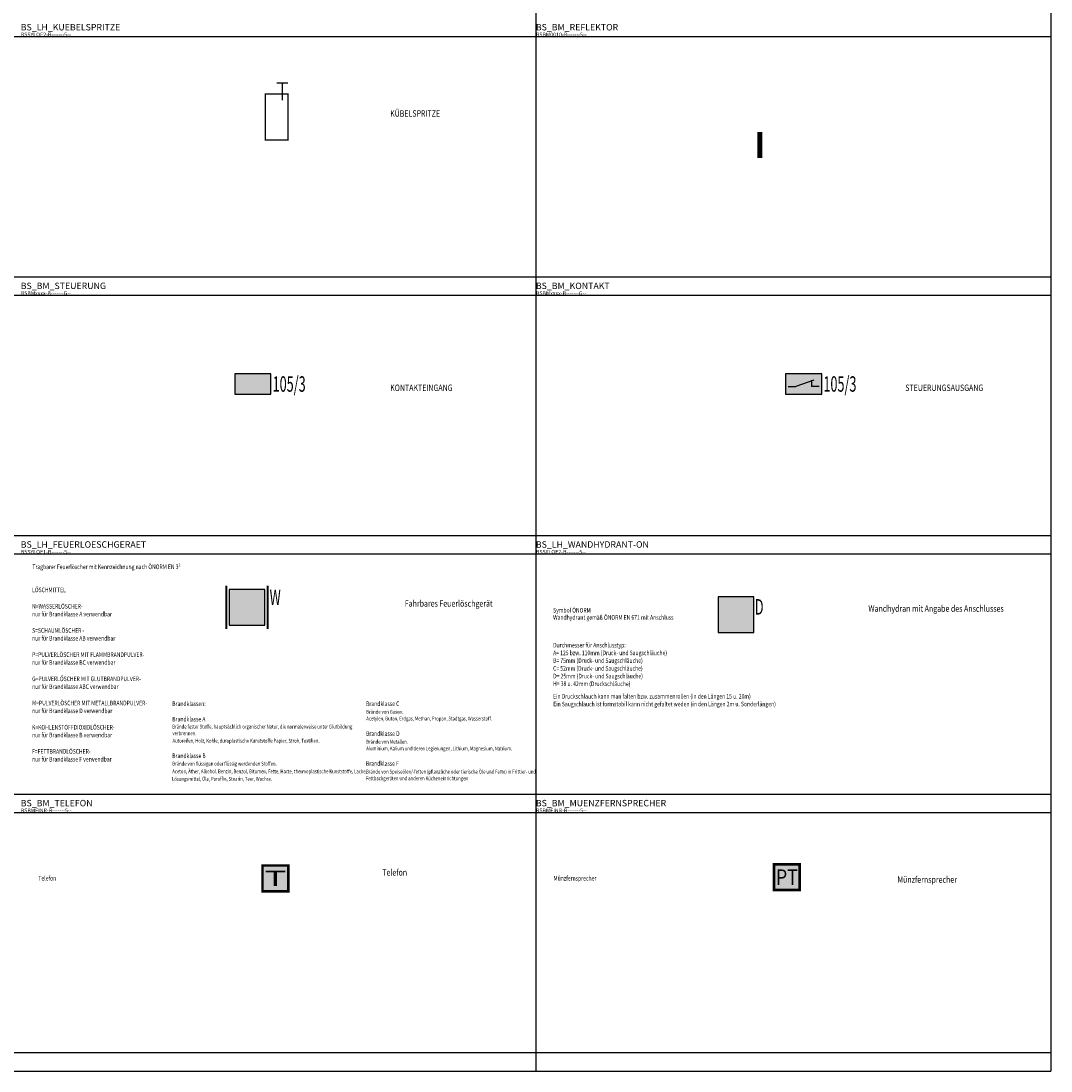
# Model space of a CAD drawing. Extents: x 2847 to 3568, y 3008 to 3398.
# Drawn here: x 3366 to 3406, y 3316 to 3357 of the extents above; entities that cross this region are included whole.
import ezdxf
from ezdxf.enums import TextEntityAlignment as Align

# ---------------------------------------------------------------- set-up
doc = ezdxf.new("R2010")
doc.units = 0
doc.header["$LTSCALE"] = 0.03
doc.linetypes.add('STRICHPUNKT', pattern=[1, 0.5, -0.25, 0, -0.25])
for name, color, linetype in [('ARALACHS-L-------0--', 7, 'STRICHPUNKT'), ('BSBEH018T--------G--', 1, 'Continuous'), ('BSBEH025T--------G--', 2, 'Continuous'), ('BSBM-----F-------G--', 7, 'Continuous'), ('BSBM-----L-------G--', 7, 'Continuous'), ('BSBMEINR-B-------G--', 7, 'Continuous'), ('BSPLLEGET-------0--', 7, 'Continuous'), ('BSSY-----F-------G--', 7, 'Continuous'), ('BSSY-----L-------G--', 7, 'Continuous'), ('BSSY----T--------G--', 7, 'Continuous'), ('BSSYF010-F-------G--', 10, 'Continuous'), ('BSSYF010-L-------G--', 10, 'Continuous'), ('BSSYLOE1-B-------G--', 7, 'Continuous'), ('BSSYLOE2-B-------G--', 7, 'Continuous')]:
    doc.layers.add(name, color=color, linetype=linetype)
for name, color, linetype, plot in [('ARRAZUR-T--------4--', 6, 'Continuous', False), ('BSALADATT--------0--', 2, 'Continuous', False), ('BSSYINF1T--------G--', 7, 'Continuous', False), ('BSSYINF2T--------G--', 7, 'Continuous', False)]:
    doc.layers.add(name, color=color, linetype=linetype, plot=plot)
for name, color, linetype, true_color in [('BSBM0010-B-------G--', 7, 'Continuous', 0xff75dd), ('BSBM0320-B-------G--', 7, 'Continuous', 0xff9124), ('BSSYF255-F-------G--', 7, 'Continuous', 0xffffff)]:
    doc.layers.add(name, color=color, linetype=linetype, true_color=true_color)
doc.styles.add('BE_OENORM', font='isocp2.shx')
doc.styles.add('BE_OENORM_BS', font='arial.ttf', dxfattribs={"width": 0.6})

# ---------------------------------------------------------------- blocks, each defined once
blk = doc.blocks.new('BS_LH_KUEBELSPRITZE')
at = {"layer": 'BSSY-----L-------G--', "const_width": 0.05}
for points in [[(0.4337647301972538, 2.210020125301526), (0.8805619991994718, 2.210020125301526)], [(0.6571633646985902, 2.210020125301526), (0.6571633646985902, 1.538485895377107)]]:
    blk.add_lwpolyline(points, dxfattribs=at)
blk.add_lwpolyline([(0, 1.786861697783479), (0.8805619991994718, 1.786861697783479), (0.8805619991994718, 0), (0, 0)], close=True, dxfattribs=at)
at = {"layer": 'ARRAZUR-T--------4--', "style": 'BE_OENORM', "width": 0.8}
blk.add_attdef('ZU_RAUM_ID', (0.04139826079745035, -0.7675967277073141), '', height=0.18, dxfattribs=at)
at = {"layer": 'BSALADATT--------0--', "style": 'BE_OENORM', "width": 0.8}
for tag, p in [('DATUM_AUFNAHME', (0.04139826079745035, -0.2675967277073141)), ('DATUM_AENDERUNG', (0.04139826079745035, -0.5175967277073141))]:
    blk.add_attdef(tag, p, '', height=0.18, dxfattribs=at)
blk = doc.blocks.new('BS_BM_REFLEKTOR')
at = {"layer": 'BSSYF010-L-------G--', "const_width": 0.2}
blk.add_lwpolyline([(0, 0.5), (0, -0.5)], dxfattribs=at)
blk = doc.blocks.new('BS_LH_FEUERLOESCHGERAET')
at = {"layer": 'BSSY-----F-------G--'}
h = blk.add_hatch(color=256, dxfattribs=at)
h.paths.add_polyline_path([(1.49736516872872, 1.533892017603193), (0.1116684783883102, 1.533892017544986), (0.1116684783737583, 0.1481953272482315), (1.49736516872872, 0.1481953272482315)])
h.paths.add_polyline_path([(0.1616684783766686, 1.483892017614835), (1.447365168711258, 1.48389201749842), (1.447365168740362, 0.1981953272365899), (0.1616684783766686, 0.1981953272365899)], flags=16)
h = blk.add_hatch(color=256, dxfattribs=at)
h.paths.add_polyline_path([(0.7441428940328478, 0.3950714379784586), (0.5898196385787742, 0.3950714379784586, -1), (0.5898196385787742, 0.4146251818051496), (0.7441428940328478, 0.414625181746942), (0.7441428940328478, 0.4390775612441757), (0.5801981156655529, 0.4390775612441757), (0.5801981156655529, 0.7071836715217614), (0.5321819432392658, 0.7071836715799691), (0.5321819432538177, 0.3349047958504343), (0.7441428940328478, 0.3349047958504343)])
edge = h.paths.add_edge_path()
edge.add_spline(control_points=[(0.9561038448264298, 0.5417678853732468), (0.9402488602754602, 0.5303198149663331), (0.9242231000498577, 0.5191353986624563), (0.9080876724001428, 0.5081202937758462)], knot_values=[1.698090318762074, 1.698090318762074, 1.698090318762074, 1.698090318762074, 1.756768528152635, 1.756768528152635, 1.756768528152635, 1.756768528152635], degree=3, periodic=0)
edge.add_line((0.9080876724146947, 0.5081202937758462), (0.9080876724146947, 0.4390775612441757))
edge.add_line((0.9080876724146947, 0.4390775612441757), (0.7441428940473997, 0.4390775612441757))
edge.add_line((0.7441428940473997, 0.4390775612441757), (0.7441428940619517, 0.414625181746942))
edge.add_line((0.7441428940619517, 0.414625181746942), (0.8984661494869215, 0.4146251818051496))
edge.add_arc((0.8984661494869215, 0.4048483099209079), 0.00977687191334553, -90, 90, ccw=False)
edge.add_line((0.8984661494869215, 0.3950714379784586), (0.7441428940328478, 0.3950714379784586))
edge.add_line((0.7441428940328478, 0.3950714379784586), (0.7441428940328478, 0.334904795908642))
edge.add_line((0.7441428940328478, 0.334904795908642), (0.9561038448264298, 0.3349047958504343))
edge.add_line((0.9561038448264298, 0.3349047958504343), (0.9561038448118779, 0.5417678854314545))
edge = h.paths.add_edge_path()
edge.add_spline(control_points=[(0.9561038448264298, 0.5417678853732468), (0.9913027237598726, 0.5671831888498673), (1.086969555075484, 0.6415698361702198), (1.203599875469081, 0.7700199211717518), (1.242154939242027, 0.892958024679956), (1.252374770800088, 0.943052857229759), (1.25301982208839, 0.9463322469850937)], knot_values=[1.184328192877911, 1.184328192877911, 1.184328192877911, 1.184328192877911, 1.314596827465552, 1.547058316606234, 1.688222181087241, 1.698090318762074, 1.698090318762074, 1.698090318762074, 1.698090318762074], degree=3, periodic=0)
edge.add_line((1.253019822073838, 0.9463322468686783), (1.164025638423482, 0.946332246926886))
edge.add_spline(control_points=[(1.164025638467137, 0.9463322469850937), (1.146300764401531, 0.8889813038872489), (1.08508947946757, 0.7838509251482719), (1.00158890388775, 0.7010500838400731), (0.9561038448264298, 0.6642824178447881)], knot_values=[0.9580250988557479, 0.9580250988557479, 0.9580250988557479, 0.9580250988557479, 1.135789977706833, 1.311985335189684, 1.311985335189684, 1.311985335189684, 1.311985335189684], degree=3, periodic=0)
edge.add_spline(control_points=[(0.9561038448264298, 0.6642824178447881), (0.940536209509446, 0.6516983819778943), (0.9245093944737164, 0.6396355258652875), (0.9080876724292466, 0.6280503970224345)], knot_values=[1.311985335189684, 1.311985335189684, 1.311985335189684, 1.311985335189684, 1.372289644520101, 1.372289644520101, 1.372289644520101, 1.372289644520101], degree=3, periodic=0)
edge.add_spline(control_points=[(0.9080876724292466, 0.6280503970224345), (0.8616054201083898, 0.5952582889472069), (0.8119592019902484, 0.566293696570483), (0.760606596373691, 0.540171202784677)], knot_values=[1.372289644520101, 1.372289644520101, 1.372289644520101, 1.372289644520101, 1.542983078103239, 1.542983078103239, 1.542983078103239, 1.542983078103239], degree=3, periodic=0)
edge.add_line((0.7606065963882429, 0.5401712027264693), (0.8205093253891391, 0.4499064145961711))
edge.add_spline(control_points=[(0.8205093254327949, 0.4499064145379634), (0.8498198444540321, 0.4691292717357101), (0.8791303634461656, 0.488352128875249), (0.9080876724001428, 0.5081202937758462)], knot_values=[1.756768528152635, 1.756768528152635, 1.756768528152635, 1.756768528152635, 1.862074881117706, 1.862074881117706, 1.862074881117706, 1.862074881117706], degree=3, periodic=0)
edge.add_spline(control_points=[(0.9080876724001428, 0.5081202937758462), (0.9242231000498577, 0.5191353986624563), (0.9402488602754602, 0.5303198149663331), (0.9561038448264298, 0.5417678853732468)], knot_values=[1.698090318762074, 1.698090318762074, 1.698090318762074, 1.698090318762074, 1.756768528152635, 1.756768528152635, 1.756768528152635, 1.756768528152635], degree=3, periodic=0)
edge = h.paths.add_edge_path()
edge.add_spline(control_points=[(1.25301982208839, 0.9463322469850937), (1.265780067096784, 1.011204323778202), (1.273941070827277, 1.152823419240576), (1.15065697222235, 1.336165791715302), (0.9982005674210086, 1.39973543606493), (0.9138246196052933, 1.411329708516405), (0.8957751465895853, 1.412742359319509)], knot_values=[0.515656880491522, 0.515656880491522, 0.515656880491522, 0.515656880491522, 0.7108659416152815, 0.9262287483959186, 1.1294569655882, 1.184328192877911, 1.184328192877911, 1.184328192877911, 1.184328192877911], degree=3, periodic=0)
edge.add_line((0.8957751465895853, 1.412742359319509), (0.8957751465895853, 1.367018022563116))
edge.add_spline(control_points=[(0.8957751465750334, 1.367018022504908), (0.9691820161497162, 1.358783730818232), (1.130969923626253, 1.305831491237313), (1.196237265026866, 1.090649815730558), (1.171550211958674, 0.9706789015795039), (1.164025638467137, 0.9463322469850937)], knot_values=[0.3919157506990432, 0.3919157506990432, 0.3919157506990432, 0.3919157506990432, 0.5982865086985902, 0.8825602526348959, 0.9580250988557479, 0.9580250988557479, 0.9580250988557479, 0.9580250988557479], degree=3, periodic=0)
edge.add_line((1.164025638452586, 0.946332246926886), (1.253019822059287, 0.9463322469850937))
edge = h.paths.add_edge_path()
edge.add_spline(control_points=[(0.8957751465895853, 1.412742359319509), (0.8518537612799264, 1.416179887939052), (0.7582205582111783, 1.410313124291406), (0.6256481036361947, 1.365244198928394), (0.6034943431986903, 1.244208447041729), (0.6478870700193511, 1.196745154436485), (0.6727000498758571, 1.184209709742845), (0.6744228721909167, 1.183390884823439)], knot_values=[0.06080223045410238, 0.06080223045410238, 0.06080223045410238, 0.06080223045410238, 0.1943252598451444, 0.3412404062194013, 0.4326531354518484, 0.5099470884698812, 0.515656880491522, 0.515656880491522, 0.515656880491522, 0.515656880491522], degree=3, periodic=0)
edge.add_line((0.6744228722200205, 1.183390884881646), (0.6895400232424436, 1.20957455846974))
edge.add_spline(control_points=[(0.6895400232133397, 1.20957455846974), (0.6865962430274521, 1.210990698065416), (0.6677477815501334, 1.221730772918363), (0.6420795844569511, 1.261673393124056), (0.6993811396641831, 1.364962641604052), (0.8067451234492182, 1.375458768615772), (0.8887906276031572, 1.367801499134202), (0.8957751465750334, 1.367018022504908)], knot_values=[0.04449816189513169, 0.04449816189513169, 0.04449816189513169, 0.04449816189513169, 0.05434730264648328, 0.1095288037882718, 0.1628495061635265, 0.3722799797811572, 0.3919157506990432, 0.3919157506990432, 0.3919157506990432, 0.3919157506990432], degree=3, periodic=0)
edge.add_line((0.8957751466041373, 1.367018022563116), (0.8957751465895853, 1.412742359377717))
edge = h.paths.add_edge_path()
edge.add_line((0.7593980309575272, 1.246644344460492), (0.8114892580015294, 1.246644344576907))
edge.add_line((0.8114892580015294, 1.246644344576907), (0.8114892580160813, 1.281406401936238))
edge.add_line((0.8114892580160813, 1.281406401936238), (0.6809863335911359, 1.281406401936238))
edge.add_line((0.6809863335911359, 1.281406401936238), (0.6809863335620321, 1.246644344402284))
edge.add_line((0.6809863335620321, 1.246644344402284), (0.7330775606351381, 1.246644344460492))
edge.add_line((0.7330775606351381, 1.246644344460492), (0.7330775606642419, 1.198973234033019))
edge.add_spline(control_points=[(0.73307756064969, 1.198973234033019), (0.7179587531391007, 1.201074855390743), (0.7028399456139596, 1.203176476748467), (0.6895400232133397, 1.20957455846974)], knot_values=[0, 0, 0, 0, 0.04449816189513169, 0.04449816189513169, 0.04449816189513169, 0.04449816189513169], degree=3, periodic=0)
edge.add_line((0.6895400232133397, 1.209574558411532), (0.6744228722200205, 1.183390884823439))
edge.add_spline(control_points=[(0.6744228721909167, 1.183390884823439), (0.692768801261991, 1.174671411386498), (0.7129231809485645, 1.170882740279467), (0.73307756064969, 1.167094069288851)], knot_values=[0, 0, 0, 0, 0.06080223045410235, 0.06080223045410235, 0.06080223045410235, 0.06080223045410235], degree=3, periodic=0)
edge.add_line((0.73307756064969, 1.167094069230643), (0.73307756064969, 1.136446007865288))
edge.add_arc((0.7360452459797671, 0.9314827949742721), 0.2049846964670837, 90.82953404692533, 128.6392012520433)
edge.add_line((0.6080498989431362, 1.091594996035838), (0.6412010170424765, 1.05658164112856))
edge.add_arc((0.7366544265933044, 0.9311617738453606), 0.1576118539916555, 87.96687040535369, 127.27370671072151, ccw=False)
edge.add_line((0.7422460789348406, 1.088674408023053), (0.746039709130855, 1.088674408023053))
edge.add_arc((0.7516322585252055, 0.9311628230384486), 0.1576108372390942, 6.909649905761626, 92.0334690236059, ccw=False)
edge.add_line((0.9080983830754121, 0.9501240434942702), (0.9080876724146947, 0.9502122187291207))
edge.add_line((0.9080876724146947, 0.9502122187291207), (0.9080876724292466, 0.7519572517371671))
edge.add_line((0.9080876724292466, 0.7519572517371671), (0.9561038448264298, 0.7519572517371671))
edge.add_line((0.9561038448264298, 0.7519572517371671), (0.9561038448264298, 0.9528949316477338))
edge.add_arc((0.7522405421295844, 0.9314827949160644), 0.2049846964608745, 5.995897052805749, 87.99898584913888)
edge.add_line((0.7593980309429753, 1.136342493631219), (0.7593980309575272, 1.246644344460492))
edge = h.paths.add_edge_path(flags=17)
edge.add_line((0.9561038448264298, 0.7519572517371671), (0.9080876724146947, 0.7519572517371671))
edge.add_line((0.9080876724146947, 0.7519572517371671), (0.9080876724146947, 0.6280503970224345))
edge.add_spline(control_points=[(0.9080876724292466, 0.6280503970224345), (0.9245093944737164, 0.6396355258652875), (0.940536209509446, 0.6516983819778943), (0.9561038448264298, 0.6642824178447881)], knot_values=[1.311985335189684, 1.311985335189684, 1.311985335189684, 1.311985335189684, 1.372289644520101, 1.372289644520101, 1.372289644520101, 1.372289644520101], degree=3, periodic=0)
edge.add_line((0.9561038448409818, 0.6642824179029958), (0.9561038448264298, 0.7519572517371671))
h.paths.add_polyline_path([(0.6412010170424765, 1.05658164112856), (0.6080498989576881, 1.091594996035838, 0.02776134894389484), (0.5910991769887914, 1.076428863848832, 0.02829988944449068), (0.5756579096887435, 1.05913320881109), (0.5040889993360906, 1.100453538575948), (0.4780692270105646, 1.060824654693988), (0.5138536821868911, 1.040164489811559, -0.151120440372061), (0.5350836535762937, 0.998732388532062), (0.594261629954417, 0.998732388532062, -0.1198634181567649)])
h.paths.add_polyline_path([(0.5942616299689689, 0.998732388532062), (0.5350836535617418, 0.998732388532062, -0.081110846449341), (0.535380287834414, 0.9733432820535199, -0.01343117522129534), (0.5321819432392658, 0.9528949316477338), (0.5321819432392658, 0.8840812689045379), (0.5801981156655529, 0.8840812689045379), (0.5801981156655529, 0.9502122141889231, -0.08065035931112248)])
h.paths.add_polyline_path([(0.580198115651001, 0.8840812688463302), (0.5321819432247139, 0.8840812688463302), (0.5321819432247139, 0.7071836715799691), (0.5801981156655529, 0.7071836715799691)])
h = blk.add_hatch(color=256, dxfattribs=at)
h.paths.add_polyline_path([(0.6302599934388127, 0.9677525912879901, 1), (0.6071497090269986, 0.9677525912879901), (0.6071497090269986, 0.4817740302419224, 1), (0.6302599934388127, 0.4817740302419224)])
h.paths.add_polyline_path([(0.6734113285310741, 0.9677525912879901, 0.5773502786965715), (0.656078614974831, 0.9777596378585258, 0.2679491860461161), (0.650301044133812, 0.9677525912879901), (0.650301044133812, 0.5814402444407278, 1), (0.6734113285310741, 0.5814402444407278)])
at = {"layer": 'BSSYF010-F-------G--'}
blk.add_hatch(color=256, dxfattribs=at).paths.add_polyline_path([(0.1616684783766686, 1.483892017556627), (0.1616684783621167, 0.1981953272365899), (1.44736516872581, 0.1981953272365899), (1.44736516872581, 1.483892017556627)])
at = {"layer": 'BSSY-----L-------G--', "const_width": 0.08}
for points in [[(0, 1.682087344792762), (0, 0)], [(1.609033647102478, 1.682087344792762), (1.609033647102478, 0)]]:
    blk.add_lwpolyline(points, dxfattribs=at)
at = {"layer": 'BSSY-----L-------G--'}
blk.add_lwpolyline([(0.1116684783737583, 0.1481953272482315), (1.49736516872872, 0.1481953272482315), (1.49736516872872, 1.533892017544986), (0.1116684783737583, 1.533892017544986)], close=True, dxfattribs=at)
at = {"layer": 'ARRAZUR-T--------4--', "style": 'BE_OENORM', "width": 0.8}
blk.add_attdef('ZU_RAUM_ID', (0.04139826079745035, -0.7675967277073141), '', height=0.18, dxfattribs=at)
at = {"layer": 'BSALADATT--------0--', "style": 'BE_OENORM', "width": 0.8}
for tag, p in [('DATUM_AUFNAHME', (0.04139826079745035, -0.2675967277073141)), ('DATUM_AENDERUNG', (0.04139826079745035, -0.5175967277073141))]:
    blk.add_attdef(tag, p, '', height=0.18, dxfattribs=at)
at = {"layer": 'BSSY----T--------G--', "style": 'BE_OENORM_BS', "width": 0.6}
blk.add_attdef('LOESCHMITTEL', (1.686443997786228, 0.9279216373442978), '', height=0.6, dxfattribs=at)
blk = doc.blocks.new('BS_LH_WANDHYDRANT-ON')
at = {"layer": 'BSSY-----F-------G--'}
h = blk.add_hatch(color=256, dxfattribs=at)
h.paths.add_polyline_path([(1.385696690354962, 1.385696690238547), (0, 1.385696690296754), (0, 0), (1.385696690354962, 0)])
h.paths.add_polyline_path([(0.05000000000291038, 1.335696690308396), (1.335696690352052, 1.335696690250188), (1.335696690352052, 0.04999999993015081), (0.05000000000291038, 0.04999999993015081)], flags=16)
h = blk.add_hatch(color=256, dxfattribs=at)
h.paths.add_polyline_path([(0.3258231568033807, 0.2861775484634563), (0.2324524160649162, 0.2861775484052487), (0.2656186852545943, 0.1087176110013388), (0.2926568875845987, 0.1087176110013388)])
h.paths.add_polyline_path([(0.3327253280440345, 0.334753917530179), (0.2255502448242623, 0.3347539175883867), (0.2255502447951585, 0.306546953972429), (0.3327253280731384, 0.306546953972429)])
h.paths.add_polyline_path([(0.3118730564892758, 1.22840083920164, 1), (0.2464025163499173, 1.22840083920164), (0.2464025163499173, 0.3682636681478471, 1), (0.3118730564892758, 0.3682636681478471)])
h.paths.add_polyline_path([(0.2312725400843192, 1.288294732337818), (0.1847153865091968, 1.288294732396025, 0.1084341958487797), (0.1705115461663809, 1.266501426813193), (0.1705115461663809, 0.50520276959287, 0.1084341956533413), (0.1847153865091968, 0.4834094640100375), (0.231272540113423, 0.4834094640682451)])
h.paths.add_polyline_path([(0.3969578086107504, 1.22840083920164, 1), (0.3314872684713919, 1.22840083920164), (0.3314872684713919, 0.5433033572044224, 1), (0.3969578086107504, 0.5433033572044224)])
h.paths.add_polyline_path([(0.478237401752267, 1.22840083920164, 1), (0.4127668616129085, 1.22840083920164), (0.4127668616129085, 0.5433033572044224, 1), (0.478237401752267, 0.5433033572044224)])
h.paths.add_polyline_path([(0.5652210941771045, 1.22840083920164, 1), (0.499750554037746, 1.22840083920164), (0.499750554037746, 0.5433033572044224, 1), (0.5652210941771045, 0.5433033572044224)])
h.paths.add_polyline_path([(0.6536306294146925, 1.22840083920164, 1), (0.588160089275334, 1.22840083920164), (0.588160089275334, 0.5433033572044224, 0.5773503118569582), (0.6372629980323836, 0.5149537838879041, 0.2679491577546124), (0.6536306294146925, 0.5433033572044224)])
h.paths.add_polyline_path([(0.7299674462410621, 0.869484463124536), (0.8526977131841704, 0.8694844631827436, 16.60644910085912), (0.8526977131841704, 0.902219733223319), (0.7299674462410621, 0.9022197332815267), (0.7299674462410621, 1.266501426813193, 0.1084341958169353), (0.7157636058982462, 1.288294732396025), (0.66920645229402, 1.288294732396025), (0.66920645229402, 0.4834094640100375), (0.7157636058982462, 0.4834094640100375, 0.1084341956214967), (0.7299674462410621, 0.50520276959287)])
h.paths.add_polyline_path([(0.8857477015117183, 0.8694844631827436, 0.324102515778522), (0.9717414175684098, 0.783490747155156), (0.9717414175684098, 0.8694844631827436)], flags=16)
h.paths.add_polyline_path([(0.8857477015117183, 0.902219733223319, -0.3241025159057153), (0.9717414175684098, 0.9882134493091144), (0.9717414175684098, 0.902219733223319)], flags=16)
h.paths.add_polyline_path([(1.004476687608985, 0.7834907470969483, 0.3241025159375137), (1.090470403694781, 0.8694844631827436), (1.004476687608985, 0.8694844632409513)], flags=16)
h.paths.add_polyline_path([(1.004476687608985, 0.902219733223319), (1.004476687608985, 0.9882134493091144, -0.3241025159375137), (1.090470403694781, 0.902219733223319)], flags=16)
at = {"layer": 'BSSYF010-F-------G--'}
blk.add_hatch(color=256, dxfattribs=at).paths.add_polyline_path([(0.05000000000291038, 1.335696690308396), (0.05000000000291038, 0.04999999993015081), (1.335696690352052, 0.04999999993015081), (1.335696690352052, 1.335696690308396)])
at = {"layer": 'BSSY-----L-------G--'}
blk.add_lwpolyline([(0, 0), (1.385696690354962, 0), (1.385696690354962, 1.385696690296754), (0, 1.385696690296754)], close=True, dxfattribs=at)
at = {"layer": 'ARRAZUR-T--------4--', "style": 'BE_OENORM', "width": 0.8}
blk.add_attdef('ZU_RAUM_ID', (0.04139826079745035, -0.7675967277073141), '', height=0.18, dxfattribs=at)
at = {"layer": 'BSALADATT--------0--', "style": 'BE_OENORM', "width": 0.8}
for tag, p in [('DATUM_AUFNAHME', (0.04139826079745035, -0.2675967277073141)), ('DATUM_AENDERUNG', (0.04139826079745035, -0.5175967277073141))]:
    blk.add_attdef(tag, p, '', height=0.18, dxfattribs=at)
at = {"layer": 'BSSY----T--------G--', "style": 'BE_OENORM_BS', "width": 0.6}
blk.add_attdef('ANSCHLUSS', (1.422256548002679, 0.6928483451483771), '', height=0.6, dxfattribs=at)
blk = doc.blocks.new('BS_BM_TELEFON')
at = {"layer": 'BSSYF255-F-------G--'}
blk.add_hatch(color=256, dxfattribs=at).paths.add_polyline_path([(-0.5, 0.5), (-0.5, -0.5), (0.5, -0.5), (0.5, 0.5)])
at = {"layer": 'BSSYF010-L-------G--', "const_width": 0.1}
blk.add_lwpolyline([(0.5, 0.5), (-0.5, 0.5), (-0.5, -0.5), (0.5, -0.5)], close=True, dxfattribs=at)
at = {"layer": 'ARRAZUR-T--------4--', "style": 'BE_OENORM', "width": 0.8}
blk.add_attdef('ZU_RAUM_ID', (-0.5054145862395671, -1.308591878691914), '', height=0.18, dxfattribs=at)
at = {"layer": 'BSALADATT--------0--', "style": 'BE_OENORM', "width": 0.8}
for tag, p in [('DATUM_AUFNAHME', (-0.5054145862395671, -0.8085918786919137)), ('DATUM_AENDERUNG', (-0.5054145862395671, -1.058591878691914))]:
    blk.add_attdef(tag, p, '', height=0.18, dxfattribs=at)
at = {"layer": 'BSSY----T--------G--', "style": 'BE_OENORM_BS', "width": 1.652886570251329}
blk.add_attdef('SYMBOLTEXT', text='', height=0.6, dxfattribs=at).set_placement((-0.4219519263269831, -0.2957118814952082), (0.4243350174865554, -0.2957118814952082), align=Align.FIT)
blk = doc.blocks.new('BS_BM_MUENZSPRECHER')
at = {"layer": 'BSSYF255-F-------G--'}
blk.add_hatch(color=256, dxfattribs=at).paths.add_polyline_path([(-0.5, 0.5), (-0.5, -0.5), (0.5, -0.5), (0.5, 0.5)])
at = {"layer": 'BSSYF010-L-------G--', "const_width": 0.1}
blk.add_lwpolyline([(0.5, 0.5), (-0.5, 0.5), (-0.5, -0.5), (0.5, -0.5)], close=True, dxfattribs=at)
at = {"layer": 'ARRAZUR-T--------4--', "style": 'BE_OENORM', "width": 0.8}
blk.add_attdef('ZU_RAUM_ID', (-0.5054145862395671, -1.308591878691914), '', height=0.18, dxfattribs=at)
at = {"layer": 'BSALADATT--------0--', "style": 'BE_OENORM', "width": 0.8}
for tag, p in [('DATUM_AUFNAHME', (-0.5054145862395671, -0.8085918786919137)), ('DATUM_AENDERUNG', (-0.5054145862395671, -1.058591878691914))]:
    blk.add_attdef(tag, p, '', height=0.18, dxfattribs=at)
at = {"layer": 'BSSY----T--------G--', "style": 'BE_OENORM_BS', "width": 0.7901265186795615}
blk.add_attdef('SYMBOLTEXT', text='', height=0.6, dxfattribs=at).set_placement((-0.4219519263269831, -0.2957118814952082), (0.4243350174865554, -0.2957118814952082), align=Align.FIT)
blk = doc.blocks.new('BS_BM_KONTAKT')
at = {"layer": 'BSBM-----F-------G--', "linetype": 'ByBlock', "lineweight": -2, "transparency": 16777216}
h = blk.add_hatch(color=0, dxfattribs=at)
h.dxf.hatch_style = 1
h.paths.add_polyline_path([(0.6999999999998181, -0.4000000000000909), (0.6999999999998181, 0.4000000000000908), (-0.699999999999818, 0.4000000000000909), (-0.6999999999998179, -0.4000000000000909)])
at = {"layer": 'BSBM-----L-------G--'}
for p, q in [((0.4000000000000909, 0.1500000000000909), (-0.3000000000001819, -0.09999999999990905)), ((0.3000000000001819, 0.1500000000000909), (0.3000000000001819, -0.09999999999990905)), ((-0.599999999999909, -0.09999999999990905), (-0.3000000000001819, -0.09999999999990905)), ((0.599999999999909, -0.09999999999990905), (0.3000000000001819, -0.09999999999990905))]:
    blk.add_line(p, q, dxfattribs=at)
blk.add_lwpolyline([(-0.6999999999998181, -0.4000000000000909), (0.6999999999998181, -0.4000000000000909), (0.6999999999998181, 0.4000000000000909), (-0.6999999999998181, 0.4000000000000909)], close=True, dxfattribs=at)
at = {"layer": 'ARRAZUR-T--------4--', "style": 'BE_OENORM', "width": 0.8}
blk.add_attdef('ZU_RAUM_ID', (0.7653877211932922, -18.70883007626026), '', height=0.6, dxfattribs=at)
at = {"layer": 'BSALADATT--------0--', "style": 'BE_OENORM', "width": 0.8}
for tag, p in [('DATUM_AUFNAHME', (0.7653877211932922, -19.5465794193683)), ('DATUM_AENDERUNG', (0.7653877211932922, -20.38432876247725))]:
    blk.add_attdef(tag, p, '', height=0.6, dxfattribs=at)
at = {"layer": 'BSSY----T--------G--', "style": 'BE_OENORM_BS', "width": 0.6}
blk.add_attdef('STEUERUNG_NUMMER', text='', height=0.6, dxfattribs=at).set_placement((0.7653877211932922, 4.547473508864641e-13), align=Align.MIDDLE_LEFT)
at = {"layer": 'BSSYINF1T--------G--', "style": 'BE_OENORM_BS', "width": 0.6}
blk.add_attdef('ZUSATZINFORMATION_1', text='', height=0.6, dxfattribs=at).set_placement((-0.7848262454162978, -0.1003534975830007), align=Align.TOP_RIGHT)
at = {"layer": 'BSSYINF2T--------G--', "style": 'BE_OENORM', "width": 0.8}
blk.add_attdef('EX', text='', height=0.6, dxfattribs=at).set_placement((-0.7848262454162978, 0.08639758859635549), align=Align.RIGHT)
for tag, p in [('HW_ADR_ANL', (0.7653877211932922, -1.11609387098224)), ('HW_ADR_EP', (1.765387721193292, -1.11609387098224)), ('HW_ADR_LI', (2.765387721193292, -1.11609387098224)), ('HW_ADR_PLATZ', (3.765387721193292, -1.11609387098224)), ('HW_ADR_BIT', (4.765387721193292, -1.11609387098224)), ('TYP', (0.7653877211932922, -1.953843214090284)), ('SERIENNUMMER', (0.7653877211932922, -2.791592557199237)), ('BEZEICHNUNG', (0.7653877211932922, -3.629341900308191)), ('TEXT', (0.7653877211932922, -4.467091243415325)), ('MELDER_GRUPPE', (0.7653877211932922, -5.304840586524278)), ('ANMERKUNG', (0.7653877211932922, -6.142589929632322)), ('MONTAGE_DATUM', (0.7653877211932922, -6.980339272741276)), ('MONTAGE_HOEHE', (0.7653877211932922, -7.818088615849319)), ('MONTAGE_ORT', (0.7653877211932922, -8.655837958958273)), ('PLAN_NUMMER', (0.7653877211932922, -9.493587302066317)), ('STOERVERZ', (0.7653877211932922, -10.33133664517527)), ('EREIGVERZ', (0.7653877211932922, -11.16908598828331)), ('STEUERUNG_1', (0.7653877211932922, -12.00683533139227)), ('STEUERUNG_2', (0.7653877211932922, -12.84458467450031)), ('PARAMETER_1', (0.7653877211932922, -13.68233401760926)), ('PARAMETER_2', (0.7653877211932922, -14.52008336071731)), ('ALZ', (0.7653877211932922, -15.35783270382626)), ('HERKUNFT', (0.7653877211932922, -16.19558204693431)), ('IND', (0.7653877211932922, -17.03333139004326)), ('P_OBJEKT', (0.7653877211932922, -17.8710807331513)), ('P_BEREICH', (1.765387721193292, -17.8710807331513)), ('P_GRUPPE', (2.765387721193292, -17.8710807331513)), ('P_ELEMENT', (3.765387721193292, -17.8710807331513))]:
    blk.add_attdef(tag, p, '', height=0.6, dxfattribs=at)
blk = doc.blocks.new('BS_BM_STEUERUNG')
at = {"layer": 'BSBM-----F-------G--', "linetype": 'ByBlock', "lineweight": -2, "transparency": 16777216}
h = blk.add_hatch(color=0, dxfattribs=at)
h.dxf.hatch_style = 1
h.paths.add_polyline_path([(0.6999999999998181, -0.4000000000000909), (0.6999999999998181, 0.4000000000000909), (-0.699999999999818, 0.4000000000000909), (-0.6999999999998179, -0.4000000000000909)])
at = {"layer": 'BSBM-----L-------G--'}
blk.add_lwpolyline([(-0.6999999999998181, -0.4000000000000909), (0.6999999999998181, -0.4000000000000909), (0.6999999999998181, 0.4000000000000909), (-0.6999999999998181, 0.4000000000000909)], close=True, dxfattribs=at)
at = {"layer": 'ARRAZUR-T--------4--', "style": 'BE_OENORM', "width": 0.8}
blk.add_attdef('ZU_RAUM_ID', (0.7653877211932922, -18.70883007626071), '', height=0.6, dxfattribs=at)
at = {"layer": 'BSALADATT--------0--', "style": 'BE_OENORM', "width": 0.8}
for tag, p in [('DATUM_AUFNAHME', (0.7653877211932922, -19.54657941936921)), ('DATUM_AENDERUNG', (0.7653877211932922, -20.38432876247771))]:
    blk.add_attdef(tag, p, '', height=0.6, dxfattribs=at)
at = {"layer": 'BSSY----T--------G--', "style": 'BE_OENORM_BS', "width": 0.6}
blk.add_attdef('STEUERUNG_NUMMER', text='', height=0.6, dxfattribs=at).set_placement((0.7653877211932922, 0), align=Align.MIDDLE_LEFT)
at = {"layer": 'BSSYINF1T--------G--', "style": 'BE_OENORM_BS', "width": 0.6}
blk.add_attdef('ZUSATZINFORMATION_1', text='', height=0.6, dxfattribs=at).set_placement((-0.7848262454162978, -0.1003534975834555), align=Align.TOP_RIGHT)
at = {"layer": 'BSSYINF2T--------G--', "style": 'BE_OENORM', "width": 0.8}
blk.add_attdef('EX', text='', height=0.6, dxfattribs=at).set_placement((-0.7848262454162978, 0.08639758859635549), align=Align.RIGHT)
for tag, p in [('HW_ADR_ANL', (0.7653877211932922, -1.11609387098224)), ('HW_ADR_EP', (1.765387721193292, -1.11609387098224)), ('HW_ADR_LI', (2.765387721193292, -1.11609387098224)), ('HW_ADR_PLATZ', (3.765387721193292, -1.11609387098224)), ('HW_ADR_BIT', (4.765387721193292, -1.11609387098224)), ('TYP', (0.7653877211932922, -1.953843214090739)), ('SERIENNUMMER', (0.7653877211932922, -2.791592557199237)), ('BEZEICHNUNG', (0.7653877211932922, -3.629341900307736)), ('TEXT', (0.7653877211932922, -4.467091243416235)), ('MELDER_GRUPPE', (0.7653877211932922, -5.304840586524733)), ('ANMERKUNG', (0.7653877211932922, -6.142589929633232)), ('MONTAGE_DATUM', (0.7653877211932922, -6.98033927274173)), ('MONTAGE_HOEHE', (0.7653877211932922, -7.818088615850229)), ('MONTAGE_ORT', (0.7653877211932922, -8.655837958958728)), ('PLAN_NUMMER', (0.7653877211932922, -9.493587302067226)), ('STOERVERZ', (0.7653877211932922, -10.33133664517572)), ('EREIGVERZ', (0.7653877211932922, -11.16908598828422)), ('STEUERUNG_1', (0.7653877211932922, -12.00683533139272)), ('STEUERUNG_2', (0.7653877211932922, -12.84458467450122)), ('PARAMETER_1', (0.7653877211932922, -13.68233401760972)), ('PARAMETER_2', (0.7653877211932922, -14.52008336071822)), ('ALZ', (0.7653877211932922, -15.35783270382672)), ('HERKUNFT', (0.7653877211932922, -16.19558204693521)), ('IND', (0.7653877211932922, -17.03333139004371)), ('P_OBJEKT', (0.7653877211932922, -17.87108073315221)), ('P_BEREICH', (1.765387721193292, -17.87108073315221)), ('P_GRUPPE', (2.765387721193292, -17.87108073315221)), ('P_ELEMENT', (3.765387721193292, -17.87108073315221))]:
    blk.add_attdef(tag, p, '', height=0.6, dxfattribs=at)

msp = doc.modelspace()

# ---------------------------------------------------------------- linework, layer by layer
at = {"layer": 'ARALACHS-L-------0--', "linetype": 'Continuous'}
for points in [[(3386.153588989173, 3387.049426240938), (3386.153588989173, 3316.046253422608)], [(3406.153588989173, 3387.049426240938), (3406.153588989173, 3316.046253422608)], [(3297.414730897322, 3356.212712706201), (3406.153588989173, 3356.212712706201)], [(3297.414730897322, 3346.882966957345), (3406.153588989173, 3346.882966957346)], [(3297.414730897322, 3346.171097885303), (3406.153588989173, 3346.171097885303)], [(3297.414730897322, 3336.841352136446), (3406.153588989173, 3336.841352136447)], [(3297.414730897322, 3336.129483064404), (3406.153588989173, 3336.129483064404)], [(3297.414730897322, 3326.799737315548), (3406.153588989173, 3326.799737315549)], [(3297.414730897322, 3326.087868243506), (3406.153588989173, 3326.087868243506)], [(3297.414730897322, 3316.75812249465), (3406.153588989173, 3316.758122494651)], [(3297.414730897322, 3316.046253422608), (3406.153588989173, 3316.046253422608)]]:
    msp.add_lwpolyline(points, dxfattribs=at)

# ---------------------------------------------------------------- block references
at = {"layer": 'BSBM0010-B-------G--'}
msp.add_blockref('BS_BM_REFLEKTOR', (3394.847003325845, 3351.997902547551), dxfattribs=at)
at = {"layer": 'BSBM0320-B-------G--'}
ref = msp.add_blockref('BS_BM_STEUERUNG', (3375.16831402588, 3342.720020038107), dxfattribs=at)
ref.add_attrib('STEUERUNG_NUMMER', '105/3', dxfattribs={"layer": 'BSSY----T--------G--', "height": 0.6, "style": 'BE_OENORM_BS', "width": 0.6}).set_placement((3375.933701747073, 3342.720020038107), align=Align.MIDDLE_LEFT)
ref = msp.add_blockref('BS_BM_KONTAKT', (3396.551619858345, 3342.720020038107, 1), dxfattribs=at)
ref.add_attrib('STEUERUNG_NUMMER', '105/3', dxfattribs={"layer": 'BSSY----T--------G--', "height": 0.6, "style": 'BE_OENORM_BS', "width": 0.6}).set_placement((3397.317007579539, 3342.720020038107, 1), align=Align.MIDDLE_LEFT)
at = {"layer": 'BSBMEINR-B-------G--'}
ref = msp.add_blockref('BS_BM_MUENZSPRECHER', (3395.898939490549, 3323.569852589116), dxfattribs=at)
ref.add_attrib('SYMBOLTEXT', 'PT', dxfattribs={"layer": 'BSSY----T--------G--', "height": 0.6, "style": 'BE_OENORM_BS', "width": 0.7901265186795615}).set_placement((3395.476987564222, 3323.274140707621), (3396.323274508036, 3323.274140707621), align=Align.FIT)
ref = msp.add_blockref('BS_BM_TELEFON', (3376.040617033703, 3323.525120006952), dxfattribs=at)
ref.add_attrib('SYMBOLTEXT', 'T', dxfattribs={"layer": 'BSSY----T--------G--', "height": 0.6, "style": 'BE_OENORM_BS', "width": 1.652886570251329}).set_placement((3375.618665107376, 3323.229408125456), (3376.464952051189, 3323.229408125456), align=Align.FIT)
at = {"layer": 'BSSYLOE1-B-------G--'}
ref = msp.add_blockref('BS_LH_FEUERLOESCHGERAET', (3374.130721006803, 3333.209535978614), dxfattribs=at)
ref.add_attrib('LOESCHMITTEL', 'W', (3375.81716500459, 3334.137457615958), dxfattribs={"layer": 'BSSY----T--------G--', "height": 0.6, "style": 'BE_OENORM_BS', "width": 0.6})
at = {"layer": 'BSSYLOE2-B-------G--'}
msp.add_blockref('BS_LH_KUEBELSPRITZE', (3375.651125234607, 3352.195365205067), dxfattribs=at)
ref = msp.add_blockref('BS_LH_WANDHYDRANT-ON', (3393.234168739634, 3333.07346438486), dxfattribs=at)
ref.add_attrib('ANSCHLUSS', 'D', (3394.656425287636, 3333.766312730009), dxfattribs={"layer": 'BSSY----T--------G--', "height": 0.6, "style": 'BE_OENORM_BS', "width": 0.6})

# ---------------------------------------------------------------- texts
at = {"layer": 'BSBEH018T--------G--', "style": 'BE_OENORM', "width": 0.8}
for s, height, p in [('Tragbarer Feuerlöscher mit Kennzeichnung nach ÖNORM EN 3²', 0.18, (3366.60474646795, 3335.531365457229)), ('LÖSCHMITTEL', 0.18, (3366.59369599046, 3334.636235949403)), ('N=WASSERLÖSCHER-', 0.18, (3366.59325397136, 3334.000014939853)), ('Symbol ÖNORM', 0.18, (3386.823589109131, 3333.845141761228)), ('nur für Brandklasse A verwendbar', 0.18, (3366.594801038209, 3333.696945362773)), ('Wandhydrant gemäß ÖNORM EN 671 mit Anschluss', 0.18, (3386.823589109131, 3333.565399515312)), ('S=SCHAUMLÖSCHER -', 0.18, (3366.597968841756, 3333.060724353223)), ('nur für Brandklasse AB verwendbar', 0.18, (3366.594801038209, 3332.757654776143)), ('Durchmesser für Anschlusstyp:', 0.18, (3386.823589109131, 3332.489938979121)), ('P=PULVERLÖSCHER MIT FLAMMBRANDPULVER-', 0.18, (3366.59310663166, 3332.121433766593)), ('A= 125 bzw. 110mm (Druck- und Saugschläuche)', 0.18, (3386.823589109131, 3332.189938979121)), ('nur für Brandklasse BC verwendbar', 0.18, (3366.594801038209, 3331.818364189513)), ('B= 75mm (Druck- und Saugschläuche)', 0.18, (3386.823589109131, 3331.889938979121)), ('C= 52mm (Druck- und Saugschläuche)', 0.18, (3386.823589109131, 3331.589938979121)), ('D= 25mm (Druck- und Saugschläuche)', 0.18, (3386.823589109131, 3331.289938979121)), ('G=PULVERLÖSCHER MIT GLUTBRANDPULVER-', 0.18, (3366.596716454307, 3331.182143179963)), ('nur für Brandklasse ABC verwendbar', 0.18, (3366.594801038209, 3330.879073602882)), ('H= 38 u. 42mm (Druckschläuche)', 0.18, (3386.823589109131, 3330.989938979121)), ('Ein Druckschlauch kann man falten bzw. zusammenrollen (in den Längen 15 u. 20m)', 0.18, (3386.823589109131, 3330.504680374482)), ('M=PULVERLÖSCHER MIT METALLBRANDPULVER-', 0.18, (3366.59354865076, 3330.242852593332)), ('Brandklassen:', 0.18, (3372.034842658602, 3330.216384450299)), ('Brandklasse C ', 0.1799978400086399, (3379.559595764191, 3330.216384450299)), ('Ein Saugschlauch ist formstabil kann nicht gefaltet weden (in den Längen 2m u. Sonderlängen)', 0.18, (3386.828731966274, 3330.204680374482)), ('nur für Brandklasse D verwendbar', 0.18, (3366.594801038209, 3329.939783016252)), ('Brände von Gasen.', 0.1499976000143999, (3379.570646109076, 3329.916388770268)), ('K=KOHLENSTOFFDIOXIDLÖSCHER-', 0.18, (3366.59369599046, 3329.303562006702)), ('Brände fester Stoffe, hauptsächlich organischer Natur, die normalerweise unter Glutbildung', 0.1499994, (3372.036684441686, 3329.34382707963)), ('Brandklasse A', 0.18, (3372.034842658602, 3329.616384450299)), ('Acetylen, Butan, Erdgas, Methan, Propan, Stadtgas, Wasserstoff.', 0.1499970000239998, (3379.569541096688, 3329.655474326521)), ('nur für Brandklasse B verwendbar', 0.18, (3366.594801038209, 3329.000492429622)), ('verbrennen.', 0.1499994, (3372.044296962395, 3329.08382787963)), ('Brandklasse D ', 0.1799964000287997, (3379.558490840206, 3329.055483926445)), ('Autoreifen, Holz, Kohle, duroplastische Kunststoffe Papier, Stroh, Textilien.', 0.1499994, (3372.045893136092, 3328.79382879963)), ('Aluminium, Kalium und deren Legierungen, Lithium, Magnesium, Natrium.', 0.1499958000503995, (3379.5684360843, 3328.494575722628)), ('Brände von Metallen.', 0.1499964000359997, (3379.569541096688, 3328.755490166375)), ('F=FETTBRANDLÖSCHER-', 0.18, (3366.592369933161, 3328.364271420072)), ('nur für Brandklasse F verwendbar', 0.18, (3366.594801038209, 3328.061201842992)), ('Brandklasse B ', 0.17999928, (3372.034842702804, 3328.19383071963)), ('Aceton, Äther, Alkohol, Benzin, Benzol, Bitumen, Fette, Harze, thermoplastische Kunststoffe, Lacke,', 0.1499982000071999, (3372.036684515355, 3327.603467534781)), ('Brände von flüssigen oder flüssig werdenden Stoffen.', 0.1499988000024, (3372.036684515354, 3327.903649307204)), ('Brandklasse F', 0.1799949600604794, (3379.55738591622, 3327.894589162467)), ('Lösungsmittel, Öle, Paraffin, Stearin, Teer, Wachse.', 0.1499982000071999, (3372.027475894618, 3327.313286122356)), ('Fettbackgeräten und anderen Kücheneinrichtungen', 0.1499952000671993, (3379.558122635346, 3327.333497989888)), ('Brände von Speiseölen/-fetten (pflanzliche oder tierische Öle und Fette) in Frittier- und', 0.1499952000671993, (3379.559227647734, 3327.594412433634)), ('Telefon', 0.18, (3366.839082737084, 3323.44069168861)), ('Münzfernsprecher', 0.18, (3386.839082737084, 3323.440691688611))]:
    msp.add_text(s, height=height, dxfattribs=at).set_placement(p)
at = {"layer": 'BSBEH025T--------G--', "style": 'BE_OENORM'}
for s, p in [('BS_LH_KUEBELSPRITZE', (3366.153588989178, 3356.446936271453)), ('BS_BM_REFLEKTOR', (3386.153588989172, 3356.446936271454)), ('BS_BM_STEUERUNG', (3366.153588989172, 3346.405321450554)), ('BS_BM_KONTAKT', (3386.153588989172, 3346.405321450554)), ('BS_LH_FEUERLOESCHGERAET', (3366.153588989178, 3336.363706629659)), ('BS_LH_WANDHYDRANT-ON', (3386.153588989178, 3336.363706629659)), ('BS_BM_TELEFON', (3366.153588989179, 3326.322091808761)), ('BS_BM_MUENZFERNSPRECHER', (3386.153588989179, 3326.322091808761))]:
    msp.add_text(s, height=0.25, dxfattribs=at).set_placement(p)
at = {"layer": 'BSBM0010-B-------G--', "style": 'BE_OENORM'}
msp.add_text('BSBM0010-B-------5--', height=0.15, dxfattribs=at).set_placement((3386.153588989173, 3356.212712706201))
at = {"layer": 'BSBM0320-B-------G--', "style": 'BE_OENORM'}
for p in [(3366.153588989173, 3346.171097885303), (3386.153588989173, 3346.171097885303)]:
    msp.add_text('BSBMxxxx-B-------G-- ', height=0.15, dxfattribs=at).set_placement(p)
at = {"layer": 'BSBMEINR-B-------G--', "style": 'BE_OENORM'}
for p in [(3366.153588989173, 3326.087868243506), (3386.153588989173, 3326.087868243506)]:
    msp.add_text('BSBMEINR-B-------5--', height=0.15, dxfattribs=at).set_placement(p)
at = {"layer": 'BSPLLEGET-------0--', "style": 'BE_OENORM', "width": 0.8}
for s, p in [('KÜBELSPRITZE', (3380.496008319787, 3353.097222320457)), ('KONTAKTEINGANG', (3380.496008319788, 3342.447680664421)), ('STEUERUNGSAUSGANG', (3400.496008319788, 3342.447680664421)), ('Fahrbares Feuerlöschgerät', (3381.065173974716, 3334.074019319042)), ('Wandhydran mit Angabe des Anschlusses', (3399.062900728692, 3333.876105253516)), ('Telefon', (3380.191148263219, 3323.630943199099)), ('Münzfernsprecher', (3400.191148263219, 3323.353000365672))]:
    msp.add_text(s, height=0.25, dxfattribs=at).set_placement(p)
at = {"layer": 'BSSYLOE1-B-------G--', "style": 'BE_OENORM'}
for s, p in [('BSSYLOE1-B-------5--', (3366.153588989173, 3336.129483064404)), ('BSSYLOE2-B-------5--', (3386.153588989173, 3336.129483064404))]:
    msp.add_text(s, height=0.15, dxfattribs=at).set_placement(p)
at = {"layer": 'BSSYLOE2-B-------G--', "style": 'BE_OENORM'}
msp.add_text('BSSYLOE2-B-------5--', height=0.15, dxfattribs=at).set_placement((3366.153588989173, 3356.212712706201))

doc.saveas('drawing.dxf')
